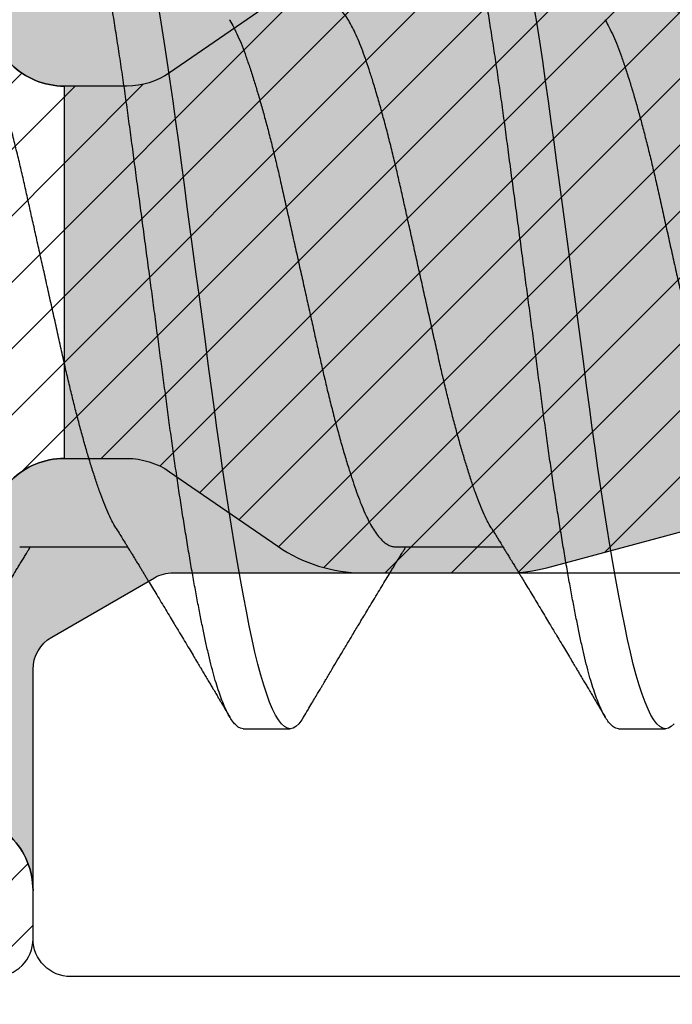
# Model space of a CAD drawing. Units: inches. Extents: x 0 to 16, y 0 to 18.7.
# Drawn here: x 5.1 to 5.3, y 9.9 to 10.2 of the extents above; entities that cross this region are included whole.
import ezdxf

# ---------------------------------------------------------------- set-up
doc = ezdxf.new("R2010")
doc.units = ezdxf.units.IN
doc.header["$MEASUREMENT"] = 0
for name, color, linetype in [('Arcadia-Dim', 4, 'Continuous'), ('Arcadia-Profile', 5, 'Continuous'), ('Arcadia-Shade', 8, 'Continuous')]:
    doc.layers.add(name, color=color, linetype=linetype)
doc.styles.get("Standard").update_dxf_attribs({"font": 'ARIALN.TTF'})
doc.dimstyles.new('Arcadia-2', dxfattribs={"dimscale": 2, "dimtxt": 0.0938, "dimasz": 0.0938, "dimexe": 0.0546, "dimexo": 0.0469, "dimgap": 0.0469, "dimtad": 0, "dimtih": 1, "dimdec": 4, "dimzin": 3, "dimdsep": 46, "dimlunit": 4, "dimtxsty": 'Standard', "dimblk": 'ARCHTICK', "dimcen": 0.0469, "dimdle": 0.0546, "dimclrd": 256, "dimclre": 256, "dimclrt": 256, "dimadec": 0, "dimazin": 0, "dimtfac": 0.75, "dimtdec": 4, "dimtix": 1, "dimtmove": 2, "dimatfit": 3, "dimfxl": 1, "dimtolj": 1, "dimtzin": 3, "dimlwd": -3, "dimlwe": -3, "dimarcsym": 0})

# ---------------------------------------------------------------- blocks, each defined once
blk = doc.blocks.new('_ArchTick')
at = {"color": 0, "linetype": 'ByBlock', "lineweight": -3, "const_width": 0.15}
blk.add_lwpolyline([(-0.5, -0.5), (0.5, 0.5)], dxfattribs=at)
blk = doc.blocks.new('*D48')
at = {"layer": 'Arcadia-Dim', "lineweight": -3}
for p, q in [((2.650750000000101, 11.3762813999911), (2.650750000000102, 9.764402141695529)), ((3.566950008241622, 11.2670813999911), (2.541550000000101, 11.2670813999911)), ((2.650750000000102, 7.704681410002951), (2.650750000000102, 9.207360668298527))]:
    blk.add_line(p, q, dxfattribs=at)
at = {"layer": 'Arcadia-Dim'}
blk.add_solid([(2.619483333333435, 7.704681410002951), (2.682016666666769, 7.704681410002951), (2.650750000000102, 7.517081410002951)], dxfattribs=at)
at = {"layer": 'Defpoints', "color": 0}
for p in [(3.660750008241622, 11.2670813999911), (2.650750000000102, 7.517081410002951), (5.525750000000011, 7.517081410002951)]:
    blk.add_point(p, dxfattribs=at)
at = {"layer": 'Arcadia-Dim', "lineweight": -3, "xscale": 0.1876, "yscale": 0.1876, "zscale": 0.1876, "rotation": 90}
blk.add_blockref('_ArchTick', (2.650750000000101, 11.2670813999911), dxfattribs=at)
at = {"layer": 'Arcadia-Dim', "lineweight": -3, "insert": (2.650750000000104, 9.485881404997027), "char_height": 0.1876, "attachment_point": 5, "rotation": 90}
blk.add_mtext('\\A1;F.D.', dxfattribs=at)
blk = doc.blocks.new('*U27')
at = {"layer": 'Arcadia-Shade', "lineweight": -3}
h = blk.add_hatch(dxfattribs=at)
h.set_pattern_fill('ANSI31', color=256, scale=0.1, style=0)
h.set_pattern_definition([(45, (0, 0), (-0.0088388347648318, 0.0088388347648318), [])])
edge = h.paths.add_edge_path(flags=16)
edge.add_line((0.1096891109005078, 0.1274999999999622), (0.3459463078578047, 0.1274999999999764))
edge.add_arc((0.3459463078577982, 0.1174999999999791), 0.0099999999999973, -4.4508396968012676e-11, 89.99999999996311, ccw=False)
edge.add_line((0.3559463078577956, 0.1174999999999713), (0.3559463078577956, 0.0905240624280239))
edge.add_arc((0.4009463078577566, 0.0905240624280334), 0.0449999999999609, 180.000000000012, 224.9999993842957)
edge.add_line((0.3691265023624517, 0.0587042576166042), (0.4136886235495077, 0.0141421354717224))
edge.add_arc((0.3995464877737929, -2.13e-14), 0.0199999999999976, -44.99999938424219, 44.9999993842423, ccw=False)
edge.add_line((0.4136886235495077, -0.014142135471765), (0.3691265023624233, -0.058704257616661))
edge.add_arc((0.4009463078577185, -0.0905240624280461), 0.044999999999923, 135.0000006157355, 180.0000000000261)
edge.add_line((0.3559463078577956, -0.0905240624280666), (0.3559463078577956, -0.1175000000000139))
edge.add_arc((0.3459463078578049, -0.1175000000000141), 0.0099999999999907, -90.0000000000012, 1.1937117960769683e-12, ccw=False)
edge.add_line((0.3459463078578047, -0.1275000000000048), (0.1096891109001099, -0.1275000000000048))
edge.add_arc((0.109689110900109, -0.1175000000000082), 0.0099999999999966, 119.99999999997519, 270.0000000000052, ccw=False)
edge.add_line((0.1046891109001144, -0.1088397459621646), (0.1732050807896321, -0.0692820323026737))
edge.add_arc((0.1332050807896594, 1.006e-13), 0.080000000000003, 299.9999999999762, 420.0000000000002)
edge.add_line((0.1732050807896605, 0.0692820323028585), (0.1046891109005123, 0.108839745962122))
edge.add_arc((0.1096891109005069, 0.1174999999999656), 0.0099999999999966, 89.99999999999483, 240.00000000002478, ccw=False)
edge = h.paths.add_edge_path()
edge.add_arc((0.0100000000327541, 0.105773502692032), 0.0100000000000514, 180.0000000000453, 239.9999999997999)
edge.add_line((0.0050000000326982, 0.0971132486541606), (0.1432050807896594, 0.0173205080757768))
edge.add_arc((0.1332050807896721, 9.24e-14), 0.0199999999999899, -60.000000000025295, 60.000000000025295, ccw=False)
edge.add_line((0.1432050807896594, -0.0173205080755921), (0.0050000000327266, -0.0971132486539475))
edge.add_arc((0.010000000032685, -0.1057735026917954), 0.0099999999999823, 119.9999999997834, 180.0000000000079)
edge.add_line((3.27027e-11, -0.1057735026917967), (3.27311e-11, -0.1674999999999969))
edge.add_arc((0.0200000000327494, -0.1674999999999888), 0.0200000000000183, 180.000000000023, 269.9999999999769)
edge.add_line((0.0200000000327414, -0.1875000000000071), (0.7415000000327332, -0.1875000000000213))
edge.add_arc((0.7415000000327268, -0.177500000000024), 0.0099999999999973, 270.0000000000369, 360.0000000000449)
edge.add_line((0.7515000000327241, -0.1775000000000162), (0.7515000000327241, -0.1645342712474544))
edge.add_arc((0.7315000000327798, -0.1645342712474317), 0.0199999999999443, 359.9999999999349, 405.0000000000012)
edge.add_line((0.7456421356564711, -0.1503921356237399), (0.7352607774969222, -0.1400107774642194))
edge.add_arc((0.7494029131206336, -0.1258686418404791), 0.0199999999999928, 179.9999999999924, 225.0000000000587, ccw=False)
edge.add_line((0.7294029131206408, -0.1258686418404764), (0.7294029131206408, -0.0799371843353853))
edge.add_arc((0.7494029131206178, -0.0799371843353904), 0.0199999999999771, 134.9999999999225, 179.9999999999856, ccw=False)
edge.add_line((0.7352607774969222, -0.0657950487116565), (0.7456421356564427, -0.0554136905521219))
edge.add_arc((0.7597842712802044, -0.0695558261759332), 0.0200000000000785, 90.00000000001268, 134.9999999998995, ccw=False)
edge.add_line((0.7597842712801999, -0.0495558261758546), (0.7765287753934623, -0.0495558261758546))
edge.add_arc((0.7765287753934561, -0.0695558261758332), 0.0199999999999786, 55.44221465465341, 89.99999999998249, ccw=False)
edge.add_line((0.7878735177271388, -0.0530847357024769), (0.8167039457411426, -0.072942180946761))
edge.add_arc((0.8393934304085162, -0.040000000000022), 0.0399999999999834, 235.442214654665, 270.0000000000114)
edge.add_line((0.8393934304085242, -0.0800000000000054), (0.8780568078745041, -0.0800000000000054))
edge.add_arc((0.8780568078744941, -0.0399999999999664), 0.040000000000039, 270.0000000000143, 284.9999999999774)
edge.add_line((0.8884095696785898, -0.0786370330515709), (0.9682752171310262, -0.0572370973137098))
edge.add_arc((0.9536765761394027, -2.13e-14), 0.0590694982854853, 284.3085418193908, 435.6914581806092)
edge.add_line((0.9682752171310262, 0.0572370973136671), (0.8858662387283011, 0.0793185165257526))
edge.add_arc((0.8806898578262856, 0.0599999999999868), 0.019999999999976, 75.00000000008494, 90.00000000015967)
edge.add_line((0.8806898578262298, 0.0799999999999628), (0.8331722057692623, 0.0799999999999628))
edge.add_arc((0.8331722057692674, 0.0599999999999872), 0.0199999999999756, 90.00000000001495, 124.5577853453494)
edge.add_line((0.8218274634355857, 0.0764710904733406), (0.7878735177271388, 0.0530847357024342))
edge.add_arc((0.7765287753934564, 0.0695558261757896), 0.0199999999999776, 270.0000000000168, 304.5577853453477, ccw=False)
edge.add_line((0.7765287753934623, 0.049555826175812), (0.7597842712801715, 0.049555826175812))
edge.add_arc((0.7597842712802044, 0.0695558261758219), 0.0200000000000099, 225.0000000000191, 269.99999999990587, ccw=False)
edge.add_line((0.7456421356564711, 0.0554136905520792), (0.7352607774969222, 0.0657950487115997))
edge.add_arc((0.7494029131206299, 0.0799371843353386), 0.0199999999999892, 179.9999999999882, 225.0000000000631, ccw=False)
edge.add_line((0.7294029131206408, 0.0799371843353427), (0.7294029131206408, 0.1258686418404338))
edge.add_arc((0.7494029131206217, 0.1258686418404271), 0.0199999999999809, 134.9999999999271, 179.999999999981, ccw=False)
edge.add_line((0.7352607774969222, 0.1400107774641626), (0.7456421356564427, 0.1503921356236972))
edge.add_arc((0.731500000032743, 0.1645342712474327), 0.0199999999999811, 314.9999999999275, 359.9999999999808)
edge.add_line((0.7515000000327241, 0.164534271247426), (0.7515000000327241, 0.1774999999999736))
edge.add_arc((0.7415000000327339, 0.1774999999999743), 0.0099999999999902, 359.9999999999959, 450.0000000000038)
edge.add_line((0.7415000000327332, 0.1874999999999645), (0.020000000032713, 0.1874999999999645))
edge.add_arc((0.0200000000327151, 0.1674999999999521), 0.0200000000000124, 90.00000000000622, 179.9999999999531)
edge.add_line((3.27027e-11, 0.1674999999999684), (3.27027e-11, 0.1057735026920241))
edge = h.paths.add_edge_path(flags=16)
edge.add_arc((0.6894029131206226, -0.0550843705930229), 0.0199999999999842, 134.9999999999309, 179.9999999999771, ccw=False)
edge.add_line((0.67526077749692, -0.0409422349692861), (0.7020608768424275, -0.0141421356237501))
edge.add_arc((0.6879187412187066, -7.1e-15), 0.0200000000000015, 314.9999999999555, 404.9999999999293)
edge.add_line((0.7020608768424559, 0.0141421356237075), (0.67526077749692, 0.0409422349692434))
edge.add_arc((0.6894029131206226, 0.0550843705929802), 0.0199999999999842, 180.000000000023, 225.0000000000691, ccw=False)
edge.add_line((0.6694029131206385, 0.0550843705929722), (0.6694029131206385, 0.107499999999952))
edge.add_arc((0.6494029131206344, 0.1074999999999581), 0.0200000000000041, 359.9999999999825, 449.9999999999361)
edge.add_line((0.6494029131206567, 0.1274999999999622), (0.4259463078577888, 0.1274999999999764))
edge.add_arc((0.4259463078577952, 0.1174999999999791), 0.0099999999999973, 90.00000000003656, 180.0000000000448)
edge.add_line((0.4159463078577979, 0.1174999999999713), (0.4159463078577979, 0.1008794013299834))
edge.add_arc((0.4259463078578433, 0.1008794013299811), 0.0100000000000455, 179.9999999999867, 224.9999993840136)
edge.add_line((0.4188752399699247, 0.0938083335941045), (0.4773282336282883, 0.0353553386793451))
edge.add_arc((0.4419728941889857, -2.13e-14), 0.05000000000001, -44.999999384235196, 44.99999938423531, ccw=False)
edge.add_line((0.4773282336282883, -0.0353553386793877), (0.4188752399699532, -0.0938083335941471))
edge.add_arc((0.4259463078578404, -0.1008794013300509), 0.0100000000000425, 135.0000006157489, 179.999999999776)
edge.add_line((0.4159463078577979, -0.1008794013300118), (0.4159463078577979, -0.1175000000000139))
edge.add_arc((0.4259463078577881, -0.1175000000000146), 0.0099999999999902, 179.9999999999958, 270.0000000000041)
edge.add_line((0.4259463078577888, -0.1275000000000048), (0.6494029131206567, -0.1275000000000048))
edge.add_arc((0.6494029131206415, -0.1075000000000078), 0.019999999999997, 270.0000000000435, 359.9999999999972)
edge.add_line((0.6694029131206385, -0.1075000000000088), (0.6694029131206385, -0.0550843705930149))
h = blk.add_hatch(color=256, dxfattribs=at)
edge = h.paths.add_edge_path()
edge.add_arc((0.7615000000327697, 0.1057735026918986), 0.0100000000000456, 179.9999999999321, 239.9999999996314, ccw=False)
edge.add_line((0.7515000000327241, 0.1057735026919104), (0.7515000000327241, 0.164534271247426))
edge.add_arc((0.7315000000327427, 0.1645342712474329), 0.0199999999999815, 314.9999999999278, 359.99999999998033, ccw=False)
edge.add_line((0.7456421356564427, 0.1503921356236972), (0.7352607774969222, 0.1400107774641626))
edge.add_arc((0.7494029131206216, 0.1258686418404272), 0.0199999999999808, 134.999999999927, 179.9999999999811)
edge.add_line((0.7294029131206408, 0.1258686418404338), (0.7294029131206408, 0.0799371843353285))
edge.add_arc((0.7494029131205587, 0.0799371843353233), 0.0199999999999179, 179.999999999985, 225.0000000001477)
edge.add_line((0.7352607774969222, 0.0657950487116139), (0.7456421356564427, 0.0554136905520792))
edge.add_arc((0.7597842712802108, 0.0695558261759059), 0.0200000000000939, 225.0000000001189, 269.9999999999691)
edge.add_line((0.7597842712801999, 0.049555826175812), (0.7597842712801715, -0.0495558261758404))
edge.add_arc((0.7597842712802108, -0.0695558261759001), 0.0200000000000596, 90.0000000001126, 134.9999999999795)
edge.add_line((0.7456421356564427, -0.0554136905521219), (0.7352607774969222, -0.0657950487116565))
edge.add_arc((0.7494029131206181, -0.0799371843353905), 0.0199999999999773, 134.9999999999228, 179.9999999999853)
edge.add_line((0.7294029131206408, -0.0799371843353853), (0.7294029131206408, -0.1258686418404906))
edge.add_arc((0.7494029131205618, -0.1258686418404946), 0.019999999999921, 179.9999999999886, 225.000000000144)
edge.add_line((0.7352607774969222, -0.1400107774642052), (0.7456421356564427, -0.1503921356237114))
edge.add_arc((0.7315000000327689, -0.1645342712474363), 0.0199999999999553, -5.212541509536095e-11, 45.000000000103284, ccw=False)
edge.add_line((0.7515000000327241, -0.1645342712474544), (0.7515000000327241, -0.1057735026919104))
edge.add_arc((0.7615000000326924, -0.1057735026918846), 0.0099999999999683, 119.99999999992511, 180.0000000001482, ccw=False)
edge.add_line((0.7565000000327196, -0.0971132486540611), (0.7838205081084091, -0.0813397459621612))
edge.add_arc((0.7888205081084063, -0.0899999999999935), 0.009999999999988, 90.00000000000949, 120.00000000002049, ccw=False)
edge.add_line((0.7888205081084046, -0.0800000000000054), (0.8780568078744757, -0.0800000000000054))
edge.add_arc((0.8780568078744689, -0.0399999999997753), 0.0400000000002301, 270.0000000000096, 284.9999999999413)
edge.add_line((0.8884095696785898, -0.0786370330515709), (0.9682752171309978, -0.0572370973137098))
edge.add_arc((0.9536765761393885, -1.77e-14), 0.0590694982854853, 284.3085418193765, 435.6914581805949)
edge.add_line((0.9682752171310262, 0.0572370973136671), (0.8858662387283011, 0.0793185165257526))
edge.add_arc((0.8806898578262881, 0.0600000000000058), 0.019999999999957, 75.0000000000776, 90.00000000016666)
edge.add_line((0.8806898578262298, 0.0799999999999628), (0.788820508108433, 0.079999999999977))
edge.add_arc((0.7888205081084205, 0.0900000000000181), 0.0100000000000411, 240.00000000006088, 270.00000000007185, ccw=False)
edge.add_line((0.7838205081084091, 0.0813397459621328), (0.7565000000326912, 0.0971132486540469))
at = {"layer": 'Arcadia-Profile'}
for points in [[(0.7415000000327332, -0.1875000000000213, 0.4142135623731372), (0.7515000000327241, -0.1775000000000162), (0.7515000000327241, -0.1645342712474544, 0.1989123673799585), (0.7456421356564711, -0.1503921356237399)], [(0.7456421356564427, -0.0554136905521219, -0.1989123673791444), (0.7597842712801999, -0.0495558261758546), (0.7765287753934623, -0.0495558261758546, -0.1519400696563383), (0.7878735177271388, -0.0530847357024769), (0.8167039457411426, -0.072942180946761, 0.1519400696564156), (0.8393934304085242, -0.0800000000000054), (0.8780568078745041, -0.0800000000000054, 0.0655434628150767), (0.8884095696785898, -0.0786370330515709), (0.9682752171310262, -0.0572370973137098, 0.7769586401305233), (0.9682752171310262, 0.0572370973136671), (0.8858662387283011, 0.0793185165257526, 0.0655434628155657), (0.8806898578262298, 0.0799999999999628), (0.8331722057692623, 0.0799999999999628, 0.1519400696563625), (0.8218274634355857, 0.0764710904733406), (0.7878735177271388, 0.0530847357024342, -0.1519400696563463), (0.7765287753934623, 0.049555826175812), (0.7597842712801715, 0.049555826175812, -0.1989123673791444), (0.7456421356564711, 0.0554136905520792)], [(0.7456421356564427, 0.0554136905520792, 0.1989123673789787), (0.7597842712801999, 0.049555826175812), (0.7597842712801715, -0.0495558261758404, 0.1989123673790546), (0.7456421356564427, -0.0554136905521219)], [(0.7456421356564427, -0.1503921356237114, -0.198912367380363), (0.7515000000327241, -0.1645342712474544), (0.7515000000327241, -0.1057735026919104, -0.2679491924321662), (0.7565000000327196, -0.0971132486540611), (0.7838205081084091, -0.0813397459621612, -0.1316524975874444), (0.7888205081084046, -0.0800000000000054), (0.8780568078744757, -0.0800000000000054, 0.0655434628149393), (0.8884095696785898, -0.0786370330515709), (0.9682752171309978, -0.0572370973137098, 0.7769586401305233), (0.9682752171310262, 0.0572370973136671), (0.8858662387283011, 0.0793185165257526, 0.0655434628156285), (0.8806898578262298, 0.0799999999999628), (0.788820508108433, 0.079999999999977, -0.1316524975874445), (0.7838205081084091, 0.0813397459621328), (0.7565000000326912, 0.0971132486540469, -0.2679491924297151), (0.7515000000327241, 0.1057735026919104), (0.7515000000327241, 0.164534271247426, -0.1989123673798965), (0.7456421356564427, 0.1503921356236972)]]:
    blk.add_lwpolyline(points, format="xyb", dxfattribs=at)
blk = doc.blocks.new('*U30')
at = {"layer": 'Arcadia-Profile'}
for p, q in [((1.140443753028778, -0.0726000000000003), (1.169181544069739, -0.0726000000000003)), ((1.240443753028778, -0.0726000000000003), (1.269181544069739, -0.0726000000000003)), ((1.199999999923137, -0.1210000000000001), (1.212499999923137, -0.1210000000000001)), ((1.299999999923138, -0.1210000000000001), (1.312499999923137, -0.1210000000000001))]:
    blk.add_line(p, q, dxfattribs=at)
at = {"layer": 'Arcadia-Profile', "flags": 128}
for points in [[(1.216089172297291, -0.1178658579677235), (1.215602835237391, -0.1186682117310361), (1.214809700400738, -0.1196929901483682), (1.214026393158168, -0.120421854906544), (1.213255635250851, -0.1208563194055726), (1.2125, -0.1210000000000001), (1.211746030775019, -0.1208569477296112), (1.210976999339415, -0.120424388396842), (1.210195461694008, -0.1196987225242078), (1.209404121094046, -0.1186784349429385), (1.208605798260439, -0.1173641632495396), (1.207817745905618, -0.1157899241155754), (1.207028560708013, -0.1139395346870796), (1.206241055854447, -0.1118196859426593), (1.205458024616662, -0.1094389659379554), (1.204666468414002, -0.1067515210373898), (1.203885244392117, -0.1038160307689951), (1.203117049450171, -0.1006468616097148), (1.202363847224608, -0.0972588682155881), (1.201605278558481, -0.0936316722051166), (1.200832042825088, -0.0897564733704223), (1.20004674241725, -0.0856432965049717), (1.199253864724667, -0.0813138408811453), (1.198454547824872, -0.0767731580445911), (1.197651709338955, -0.0720367307114675), (1.196848310047617, -0.0671215805192528), (1.196047317625975, -0.0620460650092462), (1.195265814547806, -0.0569239188438261), (1.194492190026356, -0.0516851096301104), (1.193729074805138, -0.0463494537309276), (1.192978978920454, -0.0409370898039664), (1.192227128674185, -0.0353504668970671), (1.191465707050717, -0.0296563951358963), (1.190690079593458, -0.0238560891484517), (1.189902876865585, -0.0179692208419172), (1.189106867278964, -0.0120164929850993), (1.188304925803763, -0.0060194052122816), (1.1875, -1e-16), (1.186696828230644, 0.0060062881724202), (1.185896621338596, 0.0119904043659688), (1.185102307830613, 0.0179304485884057), (1.184316744405301, 0.0238050578440657), (1.183542682340562, 0.0295936574955357), (1.182796168729343, 0.0351762439915818), (1.182059586486533, 0.0406542102868507), (1.18131023287788, 0.0460700062208935), (1.180547733339858, 0.0514101445692924), (1.179758719893298, 0.0567603662696793), (1.17896141534819, 0.0619897596872395), (1.178158710465281, 0.067077855788627), (1.177353562194344, 0.0720050514285945)], [(1.314809700400739, -0.1196929901483682), (1.314026393158167, -0.120421854906544), (1.313255635250852, -0.1208563194055726), (1.3125, -0.1210000000000001), (1.311746030775019, -0.1208569477296112), (1.310976999339415, -0.120424388396842), (1.310195461694008, -0.1196987225242078), (1.309404121094046, -0.1186784349429385), (1.308605798260439, -0.1173641632495396), (1.307817745905618, -0.1157899241155754), (1.307028560708012, -0.1139395346870796), (1.306241055854446, -0.1118196859426593), (1.305458024616662, -0.1094389659379554), (1.304666468414002, -0.1067515210373898), (1.303885244392116, -0.1038160307689951), (1.30311704945017, -0.1006468616097148), (1.302363847224608, -0.0972588682155881), (1.301605278558481, -0.0936316722051166), (1.300832042825087, -0.0897564733704223), (1.300046742417249, -0.0856432965049717), (1.299253864724667, -0.0813138408811453), (1.298454547824871, -0.0767731580445911), (1.297651709338956, -0.0720367307114675), (1.296848310047617, -0.0671215805192528), (1.296047317625975, -0.0620460650092462), (1.295265814547806, -0.0569239188438261), (1.294492190026355, -0.0516851096301104), (1.293729074805139, -0.0463494537309276), (1.292978978920454, -0.0409370898039664), (1.292227128674185, -0.0353504668970671), (1.291465707050717, -0.0296563951358963), (1.290690079593459, -0.0238560891484517), (1.289902876865584, -0.0179692208419172), (1.289106867278964, -0.0120164929850993), (1.288304925803763, -0.0060194052122816), (1.2875, -1e-16), (1.286696828230644, 0.0060062881724202), (1.285896621338596, 0.0119904043659688), (1.285102307830614, 0.0179304485884057), (1.284316744405301, 0.0238050578440657), (1.283542682340562, 0.0295936574955357), (1.282796168729344, 0.0351762439915818), (1.282059586486532, 0.0406542102868507), (1.28131023287788, 0.0460700062208935), (1.280547733339858, 0.0514101445692924), (1.279758719893299, 0.0567603662696793), (1.27896141534819, 0.0619897596872395), (1.278158710465281, 0.067077855788627), (1.277353562194343, 0.0720050514285945)]]:
    blk.add_lwpolyline(points, dxfattribs=at)
at = {"layer": 'Arcadia-Profile'}
for points, knots in [([(1.199999999999999, -0.1210000000000001), (1.199749398404555, -0.120972438335711), (1.199246502876038, -0.1209171288804586), (1.198476804967683, -0.1204681809522224), (1.197695452255555, -0.1197469177615599), (1.196904073832246, -0.1187254344667835), (1.196110540663859, -0.117419334371274), (1.195317738577246, -0.1158355243494219), (1.194528571565598, -0.1139851958218253), (1.19374107691166, -0.1118653878529728), (1.192952777170058, -0.1094686093320308), (1.19216646519903, -0.1067992163165993), (1.191385490650155, -0.1038637479279113), (1.19061632041897, -0.1006943922601872), (1.189864273426659, -0.0972945012929055), (1.189105459798529, -0.093660769541213), (1.188331927140536, -0.0897855779158924), (1.187547287630133, -0.0856754226124511), (1.186753825425869, -0.0813428849411601), (1.185954529162201, -0.0768022791663542), (1.185151705476301, -0.0720659475929392), (1.184348325020242, -0.0671509044728916), (1.183552093528974, -0.0621055884704774), (1.182765867082508, -0.0569523918985621), (1.181992195005334, -0.0517136541176703), (1.181229287523099, -0.0463780050683415), (1.180473111061385, -0.0409273938476046), (1.179727832482733, -0.0353561869100799), (1.178965670173929, -0.0296559959141639), (1.178190023441249, -0.023855702547389), (1.177402833516965, -0.0179688878100365), (1.176606834900641, -0.012016252780516), (1.175804907728809, -0.0060192712397668), (1.174980832380347, 0.0001433464219543), (1.17413763639528, 0.0064489086782259), (1.173278963671167, 0.0128703794166322), (1.172427488078334, 0.0192373934659685), (1.171587118470422, 0.0255237095317863), (1.170759753137945, 0.0317040621327501), (1.169953841986972, 0.0377561623127204), (1.169147677440627, 0.0436887404067376), (1.168326416888565, 0.0495101874309979), (1.167492353730094, 0.0552277956696111), (1.166647802663006, 0.0608160757826087), (1.165801531528775, 0.0662179629112446), (1.16495703915259, 0.071413608886132), (1.164117796250911, 0.0763854811504526), (1.163282114763312, 0.0811451902273267), (1.162465135704032, 0.0856102223516545), (1.161669771422632, 0.0897767284754904), (1.160897894690615, 0.0936442662906577), (1.160140627150428, 0.0972713202953332), (1.15939032302468, 0.100665521911718), (1.158627568497824, 0.1038112093576514), (1.157857850790507, 0.1067102409319277), (1.157082426440519, 0.1093541071147509), (1.156299732947051, 0.1117480608728775), (1.155507042205535, 0.1138961668017652), (1.154707149421931, 0.1157832506029227), (1.153902977734204, 0.1173956491475848), (1.153102882788857, 0.1187156715986678), (1.152309709779424, 0.119740450020155), (1.151526588350853, 0.1204693461499781), (1.150755161202797, 0.1209037901444484), (1.150000549327784, 0.1210479624047115), (1.149246497004976, 0.1209037126809597), (1.148476829192858, 0.1204736890026031), (1.147695360579016, 0.1197383560597373), (1.147005513401574, 0.1188800792112851), (1.146575423301837, 0.1181469117429809), (1.146410864047938, 0.1178663903088905)], [0, 0, 0, 0, 0.0144311886811448, 0.0289598326222336, 0.0435688162051159, 0.0582404153058138, 0.072956423991996, 0.0874349764025875, 0.101920704914789, 0.1163957876484869, 0.1308424835539312, 0.1455365020417161, 0.1601644653897455, 0.1747086323298815, 0.1891556798000226, 0.2036375703964595, 0.2182142239524462, 0.2328682896671141, 0.2475496786404595, 0.2622719973118158, 0.2770166445941576, 0.2917648440466158, 0.3064977912532792, 0.3209347755526151, 0.3353215699371344, 0.3496410963819132, 0.3638767733100576, 0.3783150405613265, 0.3928154208436018, 0.407407458857257, 0.4220736871909533, 0.4367960704873621, 0.4515561373055916, 0.4663351205497726, 0.4821697083067299, 0.4979810343871425, 0.5137460477802608, 0.5294421139464264, 0.5450472111127755, 0.5605405995774188, 0.5759075307922935, 0.591382334676694, 0.6069442631738436, 0.6225718187601234, 0.6382429303681225, 0.6536549323368518, 0.6690658356609271, 0.6844541972232713, 0.6997987672944549, 0.7144209447060833, 0.7289660854610692, 0.7434169498755602, 0.7578319384387671, 0.7723434753000167, 0.7866774234969433, 0.8010753480151912, 0.8155200879627873, 0.8299941316290754, 0.8447753067770104, 0.8595495953402119, 0.8742981180107658, 0.8890021985232447, 0.903643508160552, 0.9182042033617352, 0.9326670538664775, 0.9470982425476222, 0.9616268864887109, 0.9762358700715932, 0.990907469172291, 1, 1, 1, 1]), ([(1.3, -0.1210000000000001), (1.299749398404556, -0.120972438335711), (1.299246502876039, -0.1209171288804586), (1.298476804967684, -0.1204681809522224), (1.297695452255555, -0.1197469177615599), (1.296904073832246, -0.1187254344667835), (1.296110540663861, -0.117419334371274), (1.295317738577246, -0.1158355243494219), (1.294528571565598, -0.1139851958218253), (1.293741076911661, -0.1118653878529728), (1.292952777170058, -0.1094686093320306), (1.29216646519903, -0.1067992163165993), (1.291385490650155, -0.1038637479279113), (1.29061632041897, -0.1006943922601872), (1.289864273426659, -0.0972945012929055), (1.289105459798528, -0.093660769541213), (1.288331927140535, -0.0897855779158924), (1.287547287630134, -0.0856754226124511), (1.286753825425869, -0.0813428849411601), (1.285954529162201, -0.0768022791663542), (1.2851517054763, -0.0720659475929392), (1.284348325020242, -0.0671509044728916), (1.283552093528973, -0.0621055884704774), (1.282765867082508, -0.0569523918985621), (1.281992195005333, -0.0517136541176703), (1.281229287523099, -0.0463780050683415), (1.280473111061386, -0.0409273938476046), (1.279727832482733, -0.0353561869100799), (1.278965670173928, -0.0296559959141639), (1.278190023441249, -0.023855702547389), (1.277402833516964, -0.0179688878100365), (1.276606834900641, -0.0120162527805158), (1.275804907728809, -0.0060192712397668), (1.274980832380347, 0.0001433464219543), (1.274137636395279, 0.0064489086782259), (1.273278963671167, 0.0128703794166322), (1.272427488078334, 0.0192373934659685), (1.271587118470421, 0.0255237095317861), (1.270759753137945, 0.0317040621327501), (1.269953841986972, 0.0377561623127204), (1.269147677440626, 0.0436887404067378), (1.268326416888565, 0.0495101874309979), (1.267492353730094, 0.0552277956696111), (1.266647802663005, 0.0608160757826087), (1.265801531528774, 0.0662179629112446), (1.264957039152589, 0.071413608886132), (1.264117796250911, 0.0763854811504524), (1.263282114763312, 0.0811451902273267), (1.262465135704032, 0.0856102223516543), (1.261669771422633, 0.0897767284754904), (1.260897894690616, 0.0936442662906577), (1.260140627150427, 0.0972713202953332), (1.259390323024681, 0.100665521911718), (1.258627568497824, 0.1038112093576516), (1.257857850790508, 0.1067102409319277), (1.25708242644052, 0.1093541071147509), (1.256299732947051, 0.1117480608728775), (1.255507042205536, 0.1138961668017652), (1.254707149421931, 0.1157832506029227), (1.253902977734205, 0.1173956491475848), (1.253102882788856, 0.1187156715986678), (1.252309709779425, 0.119740450020155), (1.251526588350853, 0.1204693461499781), (1.250755161202797, 0.1209037901444484), (1.250000549327783, 0.1210479624047115), (1.249246497004977, 0.1209037126809597), (1.248476829192858, 0.1204736890026031), (1.247695360579017, 0.1197383560597373), (1.247005513401574, 0.1188800792112851), (1.246575423301836, 0.1181469117429809), (1.246410864047938, 0.1178663903088905)], [0, 0, 0, 0, 0.0144311886811448, 0.0289598326222336, 0.0435688162051159, 0.0582404153058138, 0.072956423991996, 0.0874349764025875, 0.1019207049147891, 0.1163957876484869, 0.1308424835539312, 0.1455365020417162, 0.1601644653897455, 0.1747086323298816, 0.1891556798000227, 0.2036375703964595, 0.2182142239524463, 0.2328682896671141, 0.2475496786404596, 0.2622719973118159, 0.2770166445941577, 0.2917648440466158, 0.3064977912532793, 0.3209347755526151, 0.3353215699371344, 0.3496410963819132, 0.3638767733100577, 0.3783150405613266, 0.3928154208436019, 0.4074074588572571, 0.4220736871909535, 0.4367960704873623, 0.4515561373055917, 0.4663351205497728, 0.48216970830673, 0.4979810343871426, 0.5137460477802608, 0.5294421139464266, 0.5450472111127757, 0.5605405995774189, 0.5759075307922936, 0.5913823346766942, 0.6069442631738439, 0.6225718187601236, 0.6382429303681226, 0.6536549323368519, 0.6690658356609273, 0.6844541972232713, 0.699798767294455, 0.7144209447060835, 0.7289660854610693, 0.7434169498755603, 0.7578319384387673, 0.7723434753000169, 0.7866774234969434, 0.8010753480151915, 0.8155200879627875, 0.8299941316290755, 0.8447753067770108, 0.8595495953402121, 0.8742981180107664, 0.8890021985232452, 0.9036435081605523, 0.9182042033617358, 0.9326670538664777, 0.9470982425476226, 0.9616268864887116, 0.9762358700715938, 0.9909074691722917, 1, 1, 1, 1]), ([(1.16618872615941, -0.0677265861941697), (1.166136538051968, -0.0676480038779143), (1.165743685703104, -0.0670564659005199), (1.164980847592072, -0.0656318358842075), (1.163909465557861, -0.0634251919419157), (1.162824503956599, -0.060834171942043), (1.161770649801552, -0.0579725277923239), (1.160699061131913, -0.0548347926418559), (1.159636155027693, -0.0515240123754009), (1.158590287771027, -0.048078032728026), (1.157568609204387, -0.0445402312652269), (1.156543879999669, -0.0408204536534306), (1.155522229796006, -0.0369410139935828), (1.154509697588324, -0.0329260662083021), (1.153512398513001, -0.0288010014020043), (1.15250185125236, -0.024448854553302), (1.151482037218477, -0.0198540409137448), (1.15040189603272, -0.0150128087869405), (1.149300359953174, -0.0100688674845636), (1.148182334413267, -0.0050527478854779), (1.14709035212587, -0.0001530302867619), (1.146032301921412, 0.0045944378958201), (1.145014392872927, 0.0091613657795194), (1.144008993706847, 0.0136738591074993), (1.143020166108917, 0.0181056956028035), (1.142056248384597, 0.0224490606412017), (1.141092322155597, 0.0267056151751258), (1.140070242855215, 0.0310159340471342), (1.138996736261692, 0.0353560528064118), (1.137875679698277, 0.0396783597790426), (1.136748784619348, 0.043816120563894), (1.135624117444109, 0.0477389207676996), (1.134543182863543, 0.0513091274025715), (1.133512450045893, 0.0545301294192119), (1.132534121913542, 0.0574149821292681), (1.131578371688457, 0.0600730310112386), (1.130600045620719, 0.0625024802992601), (1.12960281021022, 0.0647015458014068), (1.128590258955549, 0.0666548578832426), (1.127534524818275, 0.0684043916238814), (1.126441503291163, 0.0699047959805651), (1.125318757970981, 0.0711134599065763), (1.124208975661693, 0.0719689841980514), (1.123117865345182, 0.072501671414328), (1.122409028439867, 0.0725673248846156), (1.122056246971223, 0.0725999999999999)], [0, 0, 0, 0, 0.0034928392129415, 0.0262927735124513, 0.0512552571970997, 0.0760338678787528, 0.1005892477205351, 0.1252640033428044, 0.1501506454325916, 0.172906997557524, 0.1957381712318252, 0.2185944022734383, 0.2414255759477392, 0.2641819280726718, 0.286814733530422, 0.3092769578426501, 0.3338195411417301, 0.3585580973962744, 0.3834918116731692, 0.4085574675064906, 0.4336896546555506, 0.4565396158530927, 0.4793395501526017, 0.5020401285994497, 0.5245933931513052, 0.5469533813633252, 0.5693133695753452, 0.5918666341272008, 0.6168427128901727, 0.6419330678268521, 0.6670718736756527, 0.6921924870459574, 0.717228572363176, 0.7398613778209265, 0.7623236021331542, 0.7846297238277808, 0.8070919481400085, 0.8297247535977588, 0.8524811057226914, 0.8753122793969923, 0.9004527405021301, 0.9255568396231661, 0.9505585199573715, 0.975393439858092, 1, 1, 1, 1]), ([(1.26618872615941, -0.0677265861941695), (1.266136538051969, -0.067648003877914), (1.265743685703104, -0.0670564659005199), (1.264980847592072, -0.0656318358842075), (1.263909465557861, -0.0634251919419157), (1.262824503956598, -0.060834171942043), (1.261770649801551, -0.0579725277923239), (1.260699061131913, -0.0548347926418559), (1.259636155027692, -0.0515240123754009), (1.258590287771027, -0.048078032728026), (1.257568609204387, -0.0445402312652269), (1.256543879999668, -0.0408204536534306), (1.255522229796005, -0.0369410139935828), (1.254509697588324, -0.0329260662083021), (1.253512398513001, -0.0288010014020043), (1.252501851252361, -0.024448854553302), (1.251482037218477, -0.0198540409137448), (1.25040189603272, -0.0150128087869405), (1.249300359953175, -0.0100688674845636), (1.248182334413267, -0.0050527478854777), (1.247090352125871, -0.0001530302867619), (1.246032301921412, 0.0045944378958201), (1.245014392872926, 0.0091613657795194), (1.244008993706847, 0.0136738591074993), (1.243020166108916, 0.0181056956028035), (1.242056248384596, 0.0224490606412017), (1.241092322155596, 0.0267056151751258), (1.240070242855215, 0.0310159340471342), (1.238996736261692, 0.0353560528064118), (1.237875679698277, 0.0396783597790426), (1.236748784619348, 0.043816120563894), (1.235624117444109, 0.0477389207676996), (1.234543182863543, 0.0513091274025715), (1.233512450045893, 0.0545301294192119), (1.232534121913542, 0.0574149821292681), (1.231578371688457, 0.0600730310112386), (1.23060004562072, 0.0625024802992601), (1.22960281021022, 0.0647015458014068), (1.228590258955549, 0.0666548578832423), (1.227534524818274, 0.0684043916238814), (1.226441503291163, 0.0699047959805651), (1.225318757970982, 0.0711134599065763), (1.224208975661693, 0.0719689841980514), (1.223117865345182, 0.072501671414328), (1.222409028439867, 0.0725673248846156), (1.222056246971222, 0.0725999999999999)], [0, 0, 0, 0, 0.0034928392129396, 0.0262927735124494, 0.0512552571970979, 0.076033867878751, 0.1005892477205334, 0.1252640033428027, 0.15015064543259, 0.1729069975575225, 0.1957381712318236, 0.2185944022734368, 0.2414255759477378, 0.2641819280726704, 0.2868147335304207, 0.3092769578426488, 0.3338195411417288, 0.3585580973962732, 0.383491811673168, 0.4085574675064894, 0.4336896546555497, 0.4565396158530917, 0.4793395501526007, 0.5020401285994489, 0.5245933931513042, 0.5469533813633243, 0.5693133695753444, 0.5918666341272, 0.616842712890172, 0.6419330678268516, 0.6670718736756522, 0.6921924870459569, 0.7172285723631755, 0.739861377820926, 0.7623236021331536, 0.7846297238277803, 0.8070919481400082, 0.8297247535977585, 0.8524811057226912, 0.8753122793969922, 0.9004527405021301, 0.9255568396231661, 0.9505585199573715, 0.975393439858092, 1, 1, 1, 1]), ([(1.196309923736001, 0.0677286406646153), (1.1963625620228, 0.0676493866440539), (1.19675586498252, 0.0670572161394322), (1.197519152848201, 0.0656318758582232), (1.198590534320649, 0.0634251809114156), (1.199675496075521, 0.0608341748583831), (1.20072935018983, 0.0579725270097241), (1.201800938870429, 0.0548347928546188), (1.202863844971738, 0.0515240123236155), (1.20390971222912, 0.048078032741422), (1.204931390795574, 0.0445402312616273), (1.205956120000343, 0.0408204536543938), (1.206977770203991, 0.0369410139933252), (1.207990302411678, 0.0329260662083703), (1.208987601486998, 0.0288010014019861), (1.209998148747639, 0.0244488545533074), (1.211017962781523, 0.0198540409137428), (1.212098103967278, 0.01501280878694), (1.213199640046826, 0.0100688674845625), (1.214317665586732, 0.0050527478854766), (1.215409647874129, 0.0001530302867613), (1.216467698078588, -0.0045944378958204), (1.217485607127074, -0.0091613657795194), (1.218491006293153, -0.0136738591074991), (1.219479833891083, -0.0181056956028033), (1.220443751615404, -0.0224490606412015), (1.221407677844404, -0.0267056151751256), (1.222429757144785, -0.0310159340471338), (1.223503263738308, -0.0353560528064115), (1.224624320301723, -0.0396783597790428), (1.225751215380653, -0.0438161205638949), (1.226875882555889, -0.0477389207677003), (1.227956817136457, -0.051309127402572), (1.228987549954107, -0.0545301294192121), (1.229965878086459, -0.0574149821292681), (1.230921628311544, -0.0600730310112386), (1.23189995437928, -0.0625024802992603), (1.23289718978978, -0.0647015458014068), (1.233909741044451, -0.0666548578832428), (1.234965475181726, -0.0684043916238818), (1.236058496708837, -0.0699047959805653), (1.237181242029019, -0.0711134599065765), (1.238291024338307, -0.0719689841980514), (1.239382134654818, -0.072501671414328), (1.240090971560132, -0.0725673248846158), (1.240443753028778, -0.0726000000000003)], [0, 0, 0, 0, 0.0035228581727055, 0.0263221056429236, 0.0512838373532521, 0.0760617015996082, 0.1006163417307395, 0.1252903540462598, 0.1501762464464, 0.1729319130549144, 0.1957623989588598, 0.2186179414752847, 0.2414484273792301, 0.2642040939877448, 0.286836217650819, 0.3092977653069878, 0.3338396092809059, 0.3585774203067632, 0.3835103834759962, 0.4085752842270244, 0.4337067142895816, 0.4565559871508091, 0.4793552346210227, 0.5020551292315886, 0.5246077143848721, 0.5469670290206154, 0.5693263436563507, 0.5918789288096348, 0.61685425518875, 0.6419438542990964, 0.6670819028620203, 0.6922017594944819, 0.7172370906201867, 0.7398692142832611, 0.7623307619394295, 0.7846362116804605, 0.807097759336629, 0.8297298829997032, 0.852485549608218, 0.8753160355121673, 0.9004557392815611, 0.9255590821622286, 0.9505600093413468, 0.9753941811105011, 1, 1, 1, 1]), ([(1.296309923736001, 0.0677286406646153), (1.2963625620228, 0.0676493866440541), (1.29675586498252, 0.0670572161394322), (1.297519152848202, 0.0656318758582232), (1.298590534320649, 0.0634251809114156), (1.299675496075522, 0.0608341748583831), (1.30072935018983, 0.0579725270097241), (1.301800938870429, 0.0548347928546188), (1.302863844971737, 0.0515240123236155), (1.303909712229121, 0.048078032741422), (1.304931390795573, 0.0445402312616273), (1.305956120000342, 0.0408204536543938), (1.306977770203991, 0.0369410139933252), (1.307990302411677, 0.0329260662083703), (1.308987601486998, 0.0288010014019861), (1.309998148747639, 0.0244488545533074), (1.311017962781523, 0.0198540409137428), (1.31209810396728, 0.01501280878694), (1.313199640046826, 0.0100688674845625), (1.314317665586731, 0.0050527478854766), (1.315409647874128, 0.0001530302867613), (1.316467698078588, -0.0045944378958204), (1.317485607127073, -0.0091613657795194), (1.318491006293152, -0.0136738591074991), (1.319479833891084, -0.0181056956028033), (1.320443751615404, -0.0224490606412015), (1.321407677844403, -0.0267056151751256), (1.322429757144786, -0.0310159340471338), (1.323503263738308, -0.0353560528064115), (1.324624320301723, -0.0396783597790428), (1.325751215380652, -0.0438161205638949), (1.32687588255589, -0.0477389207677003), (1.327956817136457, -0.051309127402572), (1.328987549954107, -0.0545301294192121), (1.329965878086458, -0.0574149821292681), (1.330921628311543, -0.0600730310112386), (1.33189995437928, -0.0625024802992603), (1.332897189789779, -0.0647015458014068), (1.333909741044451, -0.0666548578832428), (1.334965475181725, -0.0684043916238818), (1.336058496708837, -0.0699047959805653), (1.337181242029019, -0.0711134599065765), (1.338291024338307, -0.0719689841980514), (1.339382134654818, -0.072501671414328), (1.340090971560132, -0.0725673248846158), (1.340443753028778, -0.0726000000000003)], [0, 0, 0, 0, 0.0035228581727065, 0.0263221056429245, 0.0512838373532531, 0.0760617015996091, 0.1006163417307403, 0.1252903540462606, 0.1501762464464008, 0.1729319130549152, 0.1957623989588606, 0.2186179414752854, 0.2414484273792308, 0.2642040939877455, 0.2868362176508198, 0.3092977653069884, 0.3338396092809064, 0.3585774203067638, 0.3835103834759968, 0.4085752842270251, 0.4337067142895821, 0.4565559871508097, 0.4793552346210232, 0.502055129231589, 0.5246077143848726, 0.5469670290206158, 0.5693263436563512, 0.5918789288096351, 0.6168542551887503, 0.6419438542990968, 0.6670819028620207, 0.6922017594944821, 0.7172370906201869, 0.7398692142832612, 0.7623307619394297, 0.7846362116804606, 0.807097759336629, 0.8297298829997034, 0.852485549608218, 0.8753160355121673, 0.9004557392815611, 0.9255590821622286, 0.9505600093413468, 0.9753941811105011, 1, 1, 1, 1]), ([(1.166187070520455, -0.0677418645186921), (1.166512345261157, -0.0682679469892992), (1.167104647008063, -0.0692259050701613), (1.167904179487168, -0.070522881486372), (1.168528069956348, -0.0715365374861255), (1.168997759240369, -0.0723006631901707), (1.169371763170736, -0.0729096720483668), (1.169774800063555, -0.0735664649820219), (1.170271124018947, -0.0743760741637974), (1.170900536244614, -0.0754040769835555), (1.171565316079993, -0.0764914099023234), (1.17220145482228, -0.0775333698575088), (1.172753117142099, -0.0784380172477394), (1.173255856605532, -0.0792632495086917), (1.173750342930584, -0.0800756870113034), (1.174261288982693, -0.0809159459986925), (1.174956653708159, -0.0820605583942987), (1.175865434153369, -0.0835585505756481), (1.176995482614047, -0.0854247024725311), (1.178175421443295, -0.087376875017949), (1.17935709591448, -0.0893354446369209), (1.180499018811928, -0.0912313044886718), (1.181524005342477, -0.092935593338772), (1.182425453583113, -0.0944363300576897), (1.183345551794376, -0.0959696653964723), (1.184385842433018, -0.0977052946171612), (1.185521954610561, -0.0996033329751768), (1.186582573916164, -0.101377441664796), (1.187476386189708, -0.1028740644724212), (1.188162694539787, -0.1040241644573906), (1.188734626033691, -0.1049831307325012), (1.189297782872606, -0.105927838740875), (1.189958017073163, -0.1070360377505243), (1.190652083853692, -0.1082017722617988), (1.191315327348182, -0.1093164230974589), (1.191862974912485, -0.1102372963577559), (1.192304806990549, -0.1109805444998374), (1.192666022978958, -0.1115883656932418), (1.193048257222554, -0.1122317355250105), (1.193503712687098, -0.1129985949580444), (1.194070526527021, -0.1139533309009547), (1.194750565139728, -0.1150993430232047), (1.195543851613582, -0.1164368837368878), (1.196110228218808, -0.1173925898416445), (1.196412341324598, -0.1179023766811186)], [0, 0, 0, 0, 0.0317144732661958, 0.0577497591025453, 0.0780857235307636, 0.0927065703187213, 0.1037078577489724, 0.1147102644158423, 0.1321938330991899, 0.1523670352847757, 0.1764765337977115, 0.1974959129171372, 0.2149135303228347, 0.2307632008339749, 0.2470055396536162, 0.2636413632308621, 0.2811454888494409, 0.3156184913755114, 0.3533998831719324, 0.3929014843498888, 0.4324806583944075, 0.4705785875034023, 0.5062611044127379, 0.5343384348948224, 0.5602396692814696, 0.5978544343302288, 0.6379846213472314, 0.6735365041586299, 0.7037183338522809, 0.7272663601277843, 0.7421305985837758, 0.7609055247935128, 0.78359514305166, 0.8081961468102346, 0.830388403075435, 0.8500226677470479, 0.8630681304483898, 0.8746725261123907, 0.8862367274298307, 0.9014013291283317, 0.9203564227867381, 0.9431051965417079, 0.96965152582666, 1, 1, 1, 1]), ([(1.266187070520456, -0.0677418645186921), (1.266512345261159, -0.0682679469892992), (1.267104647008063, -0.0692259050701613), (1.267904179487168, -0.070522881486372), (1.268528069956348, -0.0715365374861255), (1.268997759240369, -0.0723006631901705), (1.269371763170737, -0.0729096720483668), (1.269774800063556, -0.0735664649820219), (1.270271124018947, -0.0743760741637974), (1.270900536244614, -0.0754040769835555), (1.271565316079994, -0.0764914099023236), (1.27220145482228, -0.0775333698575088), (1.272753117142098, -0.0784380172477394), (1.273255856605532, -0.0792632495086917), (1.273750342930583, -0.0800756870113034), (1.274261288982693, -0.0809159459986927), (1.274956653708159, -0.082060558394299), (1.27586543415337, -0.0835585505756481), (1.276995482614048, -0.0854247024725313), (1.278175421443294, -0.087376875017949), (1.279357095914481, -0.0893354446369209), (1.280499018811928, -0.0912313044886718), (1.281524005342478, -0.092935593338772), (1.282425453583112, -0.0944363300576897), (1.283345551794377, -0.0959696653964723), (1.284385842433018, -0.0977052946171612), (1.285521954610561, -0.0996033329751768), (1.286582573916164, -0.101377441664796), (1.287476386189708, -0.1028740644724212), (1.288162694539787, -0.1040241644573908), (1.28873462603369, -0.1049831307325012), (1.289297782872606, -0.105927838740875), (1.289958017073163, -0.1070360377505243), (1.290652083853692, -0.108201772261799), (1.291315327348181, -0.1093164230974587), (1.291862974912486, -0.1102372963577559), (1.292304806990549, -0.1109805444998374), (1.292666022978958, -0.111588365693242), (1.293048257222554, -0.1122317355250105), (1.293503712687098, -0.1129985949580446), (1.294070526527022, -0.1139533309009547), (1.294750565139728, -0.1150993430232047), (1.295543851613583, -0.1164368837368878), (1.296110228218809, -0.1173925898416445), (1.296412341324599, -0.1179023766811186)], [0, 0, 0, 0, 0.0317144732661977, 0.0577497591025451, 0.0780857235307648, 0.0927065703187206, 0.1037078577489702, 0.1147102644158433, 0.132193833099194, 0.1523670352847761, 0.1764765337977118, 0.1974959129171414, 0.2149135303228379, 0.2307632008339761, 0.2470055396536191, 0.2636413632308631, 0.2811454888494422, 0.3156184913755143, 0.3533998831719365, 0.3929014843498903, 0.4324806583944086, 0.470578587503402, 0.5062611044127399, 0.5343384348948254, 0.56023966928147, 0.5978544343302299, 0.6379846213472317, 0.6735365041586304, 0.7037183338522844, 0.7272663601277839, 0.7421305985837771, 0.7609055247935166, 0.7835951430516634, 0.8081961468102342, 0.8303884030754367, 0.8500226677470492, 0.8630681304483911, 0.8746725261123918, 0.8862367274298305, 0.901401329128333, 0.9203564227867365, 0.9431051965417085, 0.9696515258266623, 1, 1, 1, 1]), ([(1.116087644850739, -0.1179024000130903), (1.116474897540371, -0.1172489815505008), (1.117207130026282, -0.1160134724423315), (1.118242930409973, -0.1142675359124391), (1.119152450346564, -0.1127355126166943), (1.119932455763699, -0.1114225467437154), (1.12058430751393, -0.110325936226891), (1.121109385070291, -0.1094430321438201), (1.121517120101393, -0.1087577080934653), (1.121852296259613, -0.1081945122917961), (1.122292450605522, -0.1074551178595714), (1.122914454858868, -0.1064107195632226), (1.123908825541536, -0.1047422797244205), (1.125121643675415, -0.1027094974031054), (1.126346955849191, -0.100658666303184), (1.127360556485932, -0.0989642182380336), (1.128158347734078, -0.0976317722165282), (1.128966776085209, -0.0962827337279721), (1.129792888728076, -0.0949055172999477), (1.130612235152178, -0.0935410529948705), (1.131457945772126, -0.0921340770004918), (1.132401600013356, -0.0905659067360044), (1.133513857978306, -0.0887202531118839), (1.134716097563617, -0.0867286780687305), (1.135945738215587, -0.0846955575258196), (1.13715692905577, -0.0826969707248012), (1.138176043453287, -0.081018761800756), (1.138987647385733, -0.07968449232932), (1.139622543152717, -0.0786419789048195), (1.140260429005016, -0.0775957909414143), (1.14092575679347, -0.076506023726964), (1.141489562977645, -0.0755838406608528), (1.141930194427616, -0.0748638987060751), (1.142279113492723, -0.0742941873272732), (1.142691851515599, -0.073620874784147), (1.143047493341191, -0.0730410524451705), (1.14326862214655, -0.072681179499566), (1.143318503989512, -0.0726000000000003)], [0, 0, 0, 0, 0.0431026664796738, 0.0815002025057135, 0.1152002015579345, 0.1442092246105359, 0.1681683928040512, 0.1876004122583369, 0.202508910315164, 0.2134264876733892, 0.224794219930867, 0.2513415255379516, 0.2824109430821919, 0.335021415763757, 0.3856745441487127, 0.4179829067321393, 0.4470788392315123, 0.4738147648651455, 0.5072348002767764, 0.5382191889456805, 0.564141665593744, 0.6004033637582593, 0.6420902045491382, 0.6864469108980523, 0.732430597855349, 0.7769387924142248, 0.819097528287073, 0.8439062830724143, 0.8656081882902867, 0.8883921775291916, 0.9134592781988882, 0.9380815524280299, 0.9497540051945955, 0.9613844690664233, 0.9760185845446446, 0.9945903149171851, 1, 1, 1, 1]), ([(1.216087644850739, -0.1179024000130903), (1.216474897540371, -0.117248981550501), (1.217207130026281, -0.1160134724423317), (1.218242930409974, -0.1142675359124391), (1.219152450346565, -0.1127355126166943), (1.2199324557637, -0.1114225467437154), (1.220584307513929, -0.110325936226891), (1.22110938507029, -0.1094430321438201), (1.221517120101393, -0.1087577080934653), (1.221852296259614, -0.1081945122917961), (1.222292450605522, -0.1074551178595714), (1.222914454858868, -0.1064107195632226), (1.223908825541535, -0.1047422797244205), (1.225121643675415, -0.1027094974031054), (1.226346955849191, -0.100658666303184), (1.227360556485932, -0.0989642182380336), (1.228158347734078, -0.0976317722165282), (1.228966776085208, -0.0962827337279721), (1.229792888728078, -0.0949055172999477), (1.230612235152177, -0.0935410529948705), (1.231457945772125, -0.0921340770004918), (1.232401600013356, -0.0905659067360044), (1.233513857978306, -0.0887202531118839), (1.234716097563617, -0.0867286780687305), (1.235945738215587, -0.0846955575258196), (1.23715692905577, -0.0826969707248012), (1.238176043453286, -0.0810187618007558), (1.238987647385733, -0.07968449232932), (1.239622543152716, -0.0786419789048195), (1.240260429005016, -0.0775957909414143), (1.240925756793469, -0.076506023726964), (1.241489562977645, -0.0755838406608528), (1.241930194427615, -0.0748638987060749), (1.242279113492723, -0.0742941873272732), (1.2426918515156, -0.073620874784147), (1.243047493341191, -0.0730410524451705), (1.243268622146551, -0.072681179499566), (1.243318503989512, -0.0726000000000003)], [0, 0, 0, 0, 0.0431026664796715, 0.0815002025057135, 0.1152002015579351, 0.1442092246105372, 0.1681683928040512, 0.1876004122583369, 0.2025089103151647, 0.21342648767339, 0.2247942199308671, 0.2513415255379523, 0.282410943082192, 0.3350214157637565, 0.3856745441487134, 0.41798290673214, 0.4470788392315158, 0.473814764865147, 0.5072348002767764, 0.5382191889456807, 0.5641416655937441, 0.6004033637582595, 0.6420902045491376, 0.6864469108980524, 0.7324305978553491, 0.7769387924142275, 0.8190975282870752, 0.8439062830724152, 0.8656081882902869, 0.8883921775291925, 0.9134592781988891, 0.9380815524280345, 0.9497540051945961, 0.9613844690664238, 0.9760185845446459, 0.9945903149171857, 1, 1, 1, 1])]:
    blk.add_open_spline(points, degree=3, knots=knots, dxfattribs=at)

msp = doc.modelspace()

# ---------------------------------------------------------------- linework, layer by layer
at = {"layer": 'Arcadia-Profile'}
msp.add_lwpolyline([(5.525749999999998, 9.945081396477025, 0.4142135623734072), (5.515749999999997, 9.955081396477016), (5.09975, 9.95508139647703, -0.4142135623733032), (5.089750000000005, 9.965081396477022), (5.089750000000002, 10.03680789378512, -0.2679491924317501), (5.094750000000011, 10.04546814782298), (5.122070508075694, 10.06124165051486, -0.1316524975874951), (5.127070508075696, 10.06258139647702), (5.525750000000002, 10.06258139647702, 1.000000000000044), (5.525750000000002, 10.22258139647701), (5.127070508075696, 10.22258139647701, -0.1316524975867291), (5.122070508075701, 10.22392114243917), (5.094750000000011, 10.23969464513107, -0.267949192430655), (5.089750000000002, 10.24835489916893), (5.089750000000002, 10.32008139647702, -0.4142135623730431), (5.09975, 10.33008139647703), (5.525750000000005, 10.33008139647701), (5.525749999999984, 10.48277712480099)], format="xyb", dxfattribs=at)

# ---------------------------------------------------------------- block references
at = {"layer": 'Arcadia-Profile', "lineweight": -3}
for name, p in [('*U30', (3.945750000000018, 10.142081396477)), ('*U27', (4.338249999999977, 10.14258139647709))]:
    msp.add_blockref(name, p, dxfattribs=at)

# ---------------------------------------------------------------- dimensions: what is measured, and where the dimension line sits
at = {"layer": 'Arcadia-Dim', "lineweight": -3}
dim = msp.add_linear_dim(base=(2.650750000000102, 7.517081410002951), p1=(3.66075000824162, 11.2670813999911), p2=(5.525750000000009, 7.517081410002948), angle=90, text='F.D.', dimstyle='Arcadia-2', override={"dimblk1": 'ArchTick', "dimsah": 1, "dimse2": 1}, dxfattribs=at)
dim.commit()
dim.dimension.update_dxf_attribs({"geometry": '*D48', "text_midpoint": (2.650750000000104, 9.485881404997027), "text_rotation": 90})

doc.saveas('drawing.dxf')
